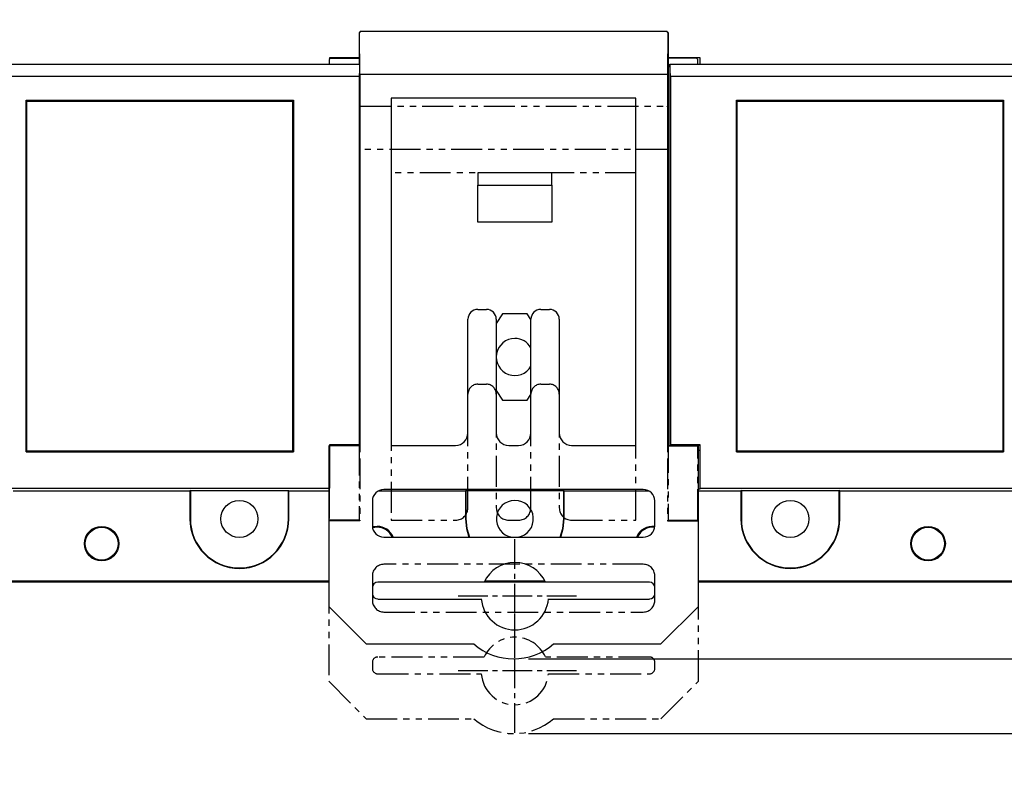
# Model space of a CAD drawing. Extents: x -497 to 1334, y -403 to 589.
# Drawn here: x -264 to -184, y -312 to -251 of the extents above; entities that cross this region are included whole.
import ezdxf

# ---------------------------------------------------------------- set-up
doc = ezdxf.new("R2010")
doc.units = 0
doc.header["$LTSCALE"] = 4
doc.header["$PDMODE"] = 2
doc.header["$PDSIZE"] = 3
doc.linetypes.add('CENTER2', pattern=[1.125, 0.75, -0.125, 0.125, -0.125])
doc.linetypes.add('PHANTOM2', pattern=[1.25, 0.625, -0.125, 0.125, -0.125, 0.125, -0.125])
doc.layers.get('0').update_dxf_attribs({"linetype": 'CONTINUOUS'})
doc.layers.get('DEFPOINTS').update_dxf_attribs({"linetype": 'CONTINUOUS'})
for name, color, linetype in [('1', 1, 'CENTER2'), ('3', 2, 'CONTINUOUS'), ('4', 4, 'PHANTOM2')]:
    doc.layers.add(name, color=color, linetype=linetype)
doc.styles.add('DIMENSION', font='romans.shx')
doc.styles.get("Standard").update_dxf_attribs({"font": 'romans.shx', "bigfont": 'cadsg.shx'})
doc.dimstyles.new('STANDARD$0', dxfattribs={"dimtxt": 2, "dimasz": 1.8, "dimexe": 1, "dimexo": 1, "dimgap": 1, "dimtad": 1, "dimzin": 13, "dimdsep": 46, "dimtxsty": 'Standard', "dimcen": 0.09, "dimadec": 0, "dimazin": 0, "dimtp": 0.3, "dimtfac": 1, "dimtix": 1, "dimtmove": 2, "dimatfit": 3, "dimfxl": 1, "dimtolj": 1, "dimtzin": 13, "dimarcsym": 0})

# ---------------------------------------------------------------- blocks, each defined once
blk = doc.blocks.new('*D421')
at = {"layer": '3', "color": 2, "lineweight": -2, "transparency": 16777216}
for p, q in [((-158.816, -177.633), (-117.333, -177.633)), ((-118.533, -301.463), (-118.533, -179.233)), ((-222.753, -303.063), (-117.333, -303.063))]:
    blk.add_line(p, q, dxfattribs=at)
at = {"layer": '3', "color": 2, "transparency": 16777216}
for points in [[(-118.799, -179.233), (-118.266, -179.233), (-118.533, -177.633)], [(-118.799, -301.463), (-118.266, -301.463), (-118.533, -303.063)]]:
    blk.add_solid(points, dxfattribs=at)
at = {"layer": 'DEFPOINTS', "color": 0, "transparency": 16777216}
for p in [(-160.016, -177.633), (-118.533, -177.633), (-223.953, -303.063)]:
    blk.add_point(p, dxfattribs=at)
at = {"layer": '3', "color": 3, "transparency": 16777216, "insert": (-122.233, -240.348), "char_height": 5, "attachment_point": 5, "rotation": 90, "style": 'DIMENSION'}
blk.add_mtext('\\A1;125', dxfattribs=at)
blk = doc.blocks.new('*D443')
at = {"layer": '3', "color": 2, "lineweight": -2, "transparency": 16777216}
for p, q in [((-297.353, -287.946), (-297.353, -321.559)), ((-150.353, -287.946), (-150.353, -321.559)), ((-295.753, -320.359), (-151.953, -320.359))]:
    blk.add_line(p, q, dxfattribs=at)
at = {"layer": '3', "color": 2, "transparency": 16777216}
for points in [[(-295.753, -320.092), (-295.753, -320.625), (-297.353, -320.359)], [(-151.953, -320.092), (-151.953, -320.625), (-150.353, -320.359)]]:
    blk.add_solid(points, dxfattribs=at)
at = {"layer": 'DEFPOINTS', "color": 0, "transparency": 16777216}
for p in [(-297.353, -286.746), (-150.353, -286.746), (-150.353, -320.359)]:
    blk.add_point(p, dxfattribs=at)
at = {"layer": '3', "color": 3, "transparency": 16777216, "insert": (-223.853, -316.659), "char_height": 5, "attachment_point": 5, "style": 'DIMENSION'}
blk.add_mtext('\\A1;147.4', dxfattribs=at)
blk = doc.blocks.new('*D504')
at = {"layer": '3', "color": 2, "lineweight": -2, "transparency": 16777216}
for p, q in [((-116.133, -177.633), (-106.719, -177.633)), ((-107.919, -179.233), (-107.919, -307.516)), ((-222.753, -309.116), (-106.719, -309.116))]:
    blk.add_line(p, q, dxfattribs=at)
at = {"layer": '3', "color": 2, "transparency": 16777216}
for points in [[(-108.185, -179.233), (-107.652, -179.233), (-107.919, -177.633)], [(-108.185, -307.516), (-107.652, -307.516), (-107.919, -309.116)]]:
    blk.add_solid(points, dxfattribs=at)
at = {"layer": 'DEFPOINTS', "color": 0, "transparency": 16777216}
for p in [(-117.333, -177.633), (-223.953, -309.116), (-107.919, -309.116)]:
    blk.add_point(p, dxfattribs=at)
at = {"layer": '3', "color": 3, "transparency": 16777216, "insert": (-111.619, -243.375), "char_height": 5, "attachment_point": 5, "rotation": 90, "style": 'DIMENSION'}
blk.add_mtext('\\A1;131', dxfattribs=at)

msp = doc.modelspace()

# ---------------------------------------------------------------- linework, layer by layer
for p, q in [((-236.44, -252.38), (-236.453, -252.393)), ((-236.453, -252.393), (-236.453, -254.471)), ((-236.353, -252.293), (-236.44, -252.38)), ((-236.406, -255.793), (-236.44, -252.38)), ((-236.353, -252.293), (-211.553, -252.293)), ((-211.466, -252.38), (-211.553, -252.293)), ((-211.466, -252.38), (-211.5, -255.793)), ((-211.453, -252.393), (-211.466, -252.38)), ((-211.453, -252.393), (-211.453, -254.471)), ((-289.897, -254.946), (-236.45, -254.946)), ((-238.763, -254.471), (-238.876, -254.584)), ((-238.876, -254.584), (-238.876, -254.946)), ((-236.453, -254.446), (-238.853, -254.446)), ((-238.853, -254.446), (-238.853, -254.561)), ((-238.763, -254.471), (-236.453, -254.471)), ((-236.453, -254.471), (-236.453, -254.946)), ((-208.853, -254.446), (-211.453, -254.446)), ((-211.453, -254.471), (-211.453, -285.793)), ((-209.144, -254.471), (-211.453, -254.471)), ((-211.297, -254.946), (-211.299, -254.946)), ((-211.299, -254.946), (-211.299, -285.792)), ((-211.253, -255.946), (-211.297, -254.946)), ((-211.297, -254.946), (-157.81, -254.946)), ((-209.03, -254.584), (-209.144, -254.471)), ((-209.03, -254.946), (-209.03, -254.584)), ((-208.853, -254.946), (-208.853, -254.446)), ((-236.43, -255.406), (-236.453, -255.946)), ((-236.406, -255.793), (-236.406, -285.841)), ((-211.5, -255.793), (-236.406, -255.793)), ((-211.5, -255.793), (-211.5, -285.841)), ((-236.453, -255.946), (-289.853, -255.946)), ((-236.453, -255.946), (-236.453, -285.746)), ((-211.253, -255.946), (-211.253, -285.746)), ((-157.853, -255.946), (-211.253, -255.946)), ((-263.423, -257.877), (-241.783, -257.877)), ((-263.423, -286.316), (-263.423, -257.877)), ((-263.353, -257.946), (-263.423, -257.877)), ((-263.353, -286.246), (-263.353, -257.946)), ((-263.353, -257.946), (-241.853, -257.946)), ((-241.783, -257.877), (-241.853, -257.946)), ((-241.853, -257.946), (-241.853, -286.246)), ((-241.783, -257.877), (-241.783, -286.316)), ((-233.853, -257.693), (-233.853, -285.793)), ((-214.053, -257.693), (-233.853, -257.693)), ((-214.053, -285.793), (-214.053, -257.693)), ((-205.923, -286.316), (-205.923, -257.877)), ((-205.853, -257.946), (-205.923, -257.877)), ((-205.923, -257.877), (-184.283, -257.877)), ((-205.853, -286.246), (-205.853, -257.946)), ((-205.853, -257.946), (-184.353, -257.946)), ((-184.283, -257.877), (-184.353, -257.946)), ((-184.353, -257.946), (-184.353, -286.246)), ((-184.283, -257.877), (-184.283, -286.316)), ((-220.853, -263.746), (-226.853, -263.746)), ((-226.853, -263.746), (-226.853, -264.746)), ((-220.853, -264.746), (-220.853, -263.746)), ((-226.853, -264.746), (-220.853, -264.746)), ((-226.853, -267.746), (-226.853, -264.746)), ((-220.853, -264.746), (-220.853, -267.746)), ((-220.853, -267.746), (-226.853, -267.746)), ((-226.853, -274.793), (-226.153, -274.793)), ((-221.753, -274.793), (-221.053, -274.793)), ((-227.653, -284.793), (-227.653, -275.593)), ((-224.853, -275.146), (-225.353, -275.942)), ((-225.353, -275.593), (-225.353, -284.793)), ((-222.853, -275.146), (-224.853, -275.146)), ((-222.553, -275.624), (-222.853, -275.146)), ((-222.553, -284.793), (-222.553, -275.593)), ((-220.253, -275.593), (-220.253, -284.793)), ((-225.353, -281.351), (-224.853, -282.146)), ((-224.853, -282.146), (-222.853, -282.146)), ((-222.853, -282.146), (-222.553, -281.669)), ((-236.406, -285.841), (-238.923, -285.841)), ((-238.923, -285.841), (-238.923, -298.822)), ((-238.853, -285.746), (-238.853, -289.246)), ((-236.453, -285.746), (-238.853, -285.746)), ((-236.451, -285.792), (-238.853, -285.792)), ((-236.453, -285.793), (-238.853, -285.793)), ((-236.453, -285.746), (-236.43, -285.77)), ((-236.453, -285.792), (-236.453, -285.793)), ((-236.453, -285.793), (-236.406, -285.841)), ((-233.853, -285.793), (-228.652, -285.793)), ((-224.353, -285.793), (-223.553, -285.793)), ((-219.254, -285.793), (-214.053, -285.793)), ((-211.453, -285.793), (-211.5, -285.841)), ((-211.5, -285.841), (-208.983, -285.841)), ((-211.453, -285.793), (-209.03, -285.793)), ((-211.299, -285.792), (-211.253, -285.746)), ((-208.853, -285.792), (-211.299, -285.792)), ((-208.853, -285.746), (-211.253, -285.746)), ((-209.03, -285.793), (-209.03, -285.792)), ((-209.03, -285.793), (-208.983, -285.841)), ((-208.983, -298.822), (-208.983, -285.841)), ((-208.853, -289.246), (-208.853, -285.746)), ((-263.423, -286.316), (-263.353, -286.246)), ((-263.423, -286.316), (-241.783, -286.316)), ((-263.353, -286.246), (-241.853, -286.246)), ((-241.783, -286.316), (-241.853, -286.246)), ((-208.983, -286.194), (-208.853, -286.194)), ((-205.923, -286.316), (-205.853, -286.246)), ((-205.923, -286.316), (-184.283, -286.316)), ((-205.853, -286.246), (-184.353, -286.246)), ((-184.283, -286.316), (-184.353, -286.246)), ((-299.853, -289.246), (-238.853, -289.246)), ((-208.983, -289.316), (-208.853, -289.316)), ((-208.853, -289.246), (-147.853, -289.246)), ((-208.853, -289.246), (-208.853, -289.316)), ((-264.453, -289.473), (-250.153, -289.473)), ((-250.118, -289.438), (-250.153, -289.473)), ((-250.153, -289.473), (-250.153, -291.746)), ((-250.118, -289.438), (-242.188, -289.438)), ((-250.118, -289.438), (-250.118, -291.746)), ((-242.153, -289.473), (-242.188, -289.438)), ((-242.188, -291.746), (-242.188, -289.438)), ((-242.153, -289.473), (-238.923, -289.473)), ((-242.153, -291.746), (-242.153, -289.473)), ((-234.892, -289.473), (-227.853, -289.473)), ((-213.453, -289.363), (-234.453, -289.363)), ((-227.818, -289.438), (-227.853, -289.473)), ((-227.853, -289.473), (-227.853, -291.746)), ((-227.818, -289.438), (-219.888, -289.438)), ((-227.818, -289.438), (-227.818, -291.746)), ((-219.853, -289.473), (-219.888, -289.438)), ((-219.888, -291.746), (-219.888, -289.438)), ((-219.853, -289.473), (-213.014, -289.473)), ((-219.853, -291.746), (-219.853, -289.473)), ((-208.983, -289.473), (-205.553, -289.473)), ((-205.518, -289.438), (-205.553, -289.473)), ((-205.553, -289.473), (-205.553, -291.746)), ((-205.518, -289.438), (-197.588, -289.438)), ((-205.518, -289.438), (-205.518, -291.746)), ((-197.553, -289.473), (-197.588, -289.438)), ((-197.588, -291.746), (-197.588, -289.438)), ((-197.553, -289.473), (-183.253, -289.473)), ((-197.553, -291.746), (-197.553, -289.473)), ((-235.383, -290.293), (-235.383, -292.293)), ((-212.523, -292.293), (-212.523, -290.293)), ((-250.118, -291.746), (-250.153, -291.746)), ((-242.188, -291.746), (-242.153, -291.746)), ((-235.003, -292.346), (-235.378, -292.397)), ((-235.003, -292.416), (-235.367, -292.467)), ((-227.818, -291.746), (-227.853, -291.746)), ((-219.888, -291.746), (-219.853, -291.746)), ((-205.518, -291.746), (-205.553, -291.746)), ((-197.588, -291.746), (-197.553, -291.746)), ((-234.453, -293.224), (-213.453, -293.224)), ((-287.748, -296.746), (-238.923, -296.746)), ((-238.923, -296.86), (-287.634, -296.86)), ((-235.383, -297.293), (-235.383, -297.793)), ((-226.338, -296.863), (-234.953, -296.863)), ((-221.369, -296.86), (-226.337, -296.86)), ((-226.282, -296.746), (-221.424, -296.746)), ((-212.953, -296.863), (-221.368, -296.863)), ((-212.523, -297.793), (-212.523, -297.293)), ((-208.983, -296.746), (-159.959, -296.746)), ((-160.072, -296.86), (-208.983, -296.86)), ((-238.923, -298.822), (-235.882, -301.863)), ((-234.953, -298.224), (-226.574, -298.224)), ((-221.133, -298.224), (-212.953, -298.224)), ((-212.024, -301.863), (-208.983, -298.822)), ((-235.882, -301.863), (-227.179, -301.863)), ((-220.727, -301.863), (-212.024, -301.863))]:
    msp.add_line(p, q)
at = {"flags": 128}
for points in [[(-227.853, -291.746), (-227.776, -292.527), (-227.57, -293.224)], [(-227.818, -291.746), (-227.742, -292.52), (-227.533, -293.224)], [(-220.174, -293.224), (-219.964, -292.52), (-219.888, -291.746)], [(-220.136, -293.224), (-219.93, -292.527), (-219.853, -291.746)]]:
    msp.add_lwpolyline(points, dxfattribs=at)
for centre, radius in [((-246.153, -291.746), 1.5), ((-201.553, -291.746), 1.5), ((-257.303, -293.746), 1.4), ((-257.303, -293.746), 1.33), ((-190.403, -293.746), 1.4), ((-190.403, -293.746), 1.33)]:
    msp.add_circle(centre, radius)
for centre, radius, start, end in [((-226.853, -275.593), 0.8, 90, 180), ((-226.153, -275.593), 0.8, 0, 90), ((-221.753, -275.593), 0.8, 90, 180), ((-221.053, -275.593), 0.8, 0, 90), ((-223.853, -278.646), 1.5, 90, 330.07357), ((-223.853, -278.646), 1.5, 29.92643, 90), ((-228.653, -284.793), 1, 270, 0), ((-224.353, -284.793), 1, 180, 270), ((-223.553, -284.793), 1, 270, 0), ((-219.253, -284.793), 1, 180, 270), ((-234.453, -290.293), 0.93, 90, 180), ((-213.453, -290.293), 0.93, 0, 90), ((-223.853, -291.746), 1.5, 279.97869, 260.02131), ((-246.153, -291.746), 4, 180, 0), ((-246.153, -291.746), 3.965, 180, 0), ((-234.453, -292.293), 0.93, 180, 270), ((-235.003, -293.746), 1.4, 21.92244, 90), ((-235.003, -293.746), 1.33, 23.13806, 90), ((-212.703, -293.746), 1.4, 82.69714, 158.07756), ((-212.703, -293.746), 1.33, 82.63456, 156.86194), ((-213.453, -292.293), 0.93, 270, 0), ((-201.553, -291.746), 4, 180, 0), ((-201.553, -291.746), 3.965, 180, 0), ((-223.853, -297.993), 2.73, 24.45371, 155.54629), ((-234.953, -297.293), 0.43, 90, 180), ((-212.953, -297.293), 0.43, 0, 90), ((-234.953, -297.793), 0.43, 180, 270), ((-212.953, -297.793), 0.43, 270, 0), ((-223.853, -297.993), 2.73, 184.83631, 355.16369), ((-223.953, -298.127), 4.936, 229.19273, 310.80727)]:
    msp.add_arc(centre, radius, start, end)
at = {"layer": '1', "ltscale": 0.8}
for p, q in [((-223.853, -302.993), (-223.853, -292.993)), ((-218.853, -297.993), (-228.853, -297.993)), ((-223.853, -309.046), (-223.853, -299.046)), ((-218.853, -304.046), (-228.853, -304.046))]:
    msp.add_line(p, q, dxfattribs=at)
at = {"layer": '4'}
for p, q in [((-236.353, -258.346), (-236.419, -258.412)), ((-236.353, -258.346), (-211.553, -258.346)), ((-211.466, -258.433), (-211.553, -258.346)), ((-211.466, -258.433), (-211.5, -261.846)), ((-211.453, -258.446), (-211.466, -258.433)), ((-211.453, -258.446), (-211.453, -260.524)), ((-236.406, -261.846), (-236.43, -259.484)), ((-211.453, -260.524), (-211.453, -291.846)), ((-236.406, -261.846), (-236.406, -291.893)), ((-211.5, -261.846), (-236.406, -261.846)), ((-211.5, -261.846), (-211.5, -291.893)), ((-233.853, -263.746), (-233.853, -291.846)), ((-214.053, -263.746), (-233.853, -263.746)), ((-214.053, -291.846), (-214.053, -263.746)), ((-226.853, -280.846), (-226.153, -280.846)), ((-221.753, -280.846), (-221.053, -280.846)), ((-227.653, -290.846), (-227.653, -281.646)), ((-225.353, -281.646), (-225.353, -290.846)), ((-222.553, -290.846), (-222.553, -281.646)), ((-220.253, -281.646), (-220.253, -290.846)), ((-238.853, -285.746), (-238.853, -289.177)), ((-236.453, -285.677), (-236.43, -285.7)), ((-236.453, -285.722), (-236.453, -291.846)), ((-209.03, -291.846), (-209.03, -285.722)), ((-238.876, -289.224), (-238.876, -291.846)), ((-238.853, -289.224), (-238.853, -289.177)), ((-238.876, -291.846), (-238.923, -291.893)), ((-238.923, -291.893), (-238.923, -304.875)), ((-236.406, -291.893), (-238.923, -291.893)), ((-236.453, -291.846), (-238.876, -291.846)), ((-236.453, -291.846), (-236.406, -291.893)), ((-233.853, -291.846), (-228.653, -291.846)), ((-224.353, -291.846), (-223.553, -291.846)), ((-219.253, -291.846), (-214.053, -291.846)), ((-211.453, -291.846), (-211.5, -291.893)), ((-211.5, -291.893), (-208.983, -291.893)), ((-211.453, -291.846), (-209.03, -291.846)), ((-209.03, -291.846), (-208.983, -291.893)), ((-208.983, -304.875), (-208.983, -291.893)), ((-213.453, -295.416), (-234.453, -295.416)), ((-235.383, -296.346), (-235.383, -298.346)), ((-212.523, -298.346), (-212.523, -296.346)), ((-234.453, -299.277), (-213.453, -299.277)), ((-235.383, -303.346), (-235.383, -303.846)), ((-226.338, -302.916), (-234.953, -302.916)), ((-212.953, -302.916), (-221.368, -302.916)), ((-212.523, -303.846), (-212.523, -303.346)), ((-234.953, -304.277), (-226.574, -304.277)), ((-221.133, -304.277), (-212.953, -304.277)), ((-238.923, -304.875), (-235.882, -307.916)), ((-212.024, -307.916), (-208.983, -304.875)), ((-235.882, -307.916), (-227.179, -307.916)), ((-220.727, -307.916), (-212.024, -307.916))]:
    msp.add_line(p, q, dxfattribs=at)
for centre, radius, start, end in [((-226.853, -281.646), 0.8, 90, 180), ((-226.153, -281.646), 0.8, 0, 90), ((-221.753, -281.646), 0.8, 90, 180), ((-221.053, -281.646), 0.8, 0, 90), ((-228.653, -290.846), 1, 270, 0), ((-224.353, -290.846), 1, 180, 270), ((-223.553, -290.846), 1, 270, 0), ((-219.253, -290.846), 1, 180, 270), ((-234.453, -296.346), 0.93, 90, 180), ((-213.453, -296.346), 0.93, 0, 90), ((-234.453, -298.346), 0.93, 180, 270), ((-213.453, -298.346), 0.93, 270, 0), ((-223.853, -304.046), 2.73, 24.45371, 155.54629), ((-234.953, -303.346), 0.43, 90, 180), ((-212.953, -303.346), 0.43, 0, 90), ((-234.953, -303.846), 0.43, 180, 270), ((-223.853, -304.046), 2.73, 184.83631, 355.16369), ((-212.953, -303.846), 0.43, 270, 0), ((-223.953, -304.18), 4.936, 229.19273, 310.80727)]:
    msp.add_arc(centre, radius, start, end, dxfattribs=at)

# ---------------------------------------------------------------- dimensions: what is measured, and where the dimension line sits
at = {"layer": '3'}
for base, p1, p2, text, picture, middle in [((-118.533, -177.633), (-223.953, -303.063), (-160.016, -177.633), '125', '*D421', (-122.233, -240.348)), ((-107.919, -309.116), (-117.333, -177.633), (-223.953, -309.116), '131', '*D504', (-111.619, -243.375))]:
    dim = msp.add_linear_dim(base=base, p1=p1, p2=p2, angle=90, text=text, dimstyle='STANDARD$0', override={"dimtxt": 5, "dimasz": 1.6, "dimexe": 1.2, "dimexo": 1.2, "dimgap": 1.2, "dimzin": 8, "dimtxsty": 'DIMENSION', "dimcen": 0, "dimclrd": 2, "dimclre": 2, "dimclrt": 3, "dimatfit": 0, "dimtzin": 8}, dxfattribs=at)
    dim.commit()
    dim.dimension.update_dxf_attribs({"geometry": picture, "text_midpoint": middle})
dim = msp.add_linear_dim(base=(-150.353, -320.359), p1=(-297.353, -286.746), p2=(-150.353, -286.746), text='<>.4', dimstyle='STANDARD$0', override={"dimtxt": 5, "dimasz": 1.6, "dimexe": 1.2, "dimexo": 1.2, "dimgap": 1.2, "dimzin": 8, "dimtxsty": 'DIMENSION', "dimcen": 0, "dimclrd": 2, "dimclre": 2, "dimclrt": 3, "dimatfit": 0, "dimtzin": 8}, dxfattribs=at)
dim.commit()
dim.dimension.update_dxf_attribs({"geometry": '*D443', "text_midpoint": (-223.853, -316.659)})

doc.saveas('drawing.dxf')
